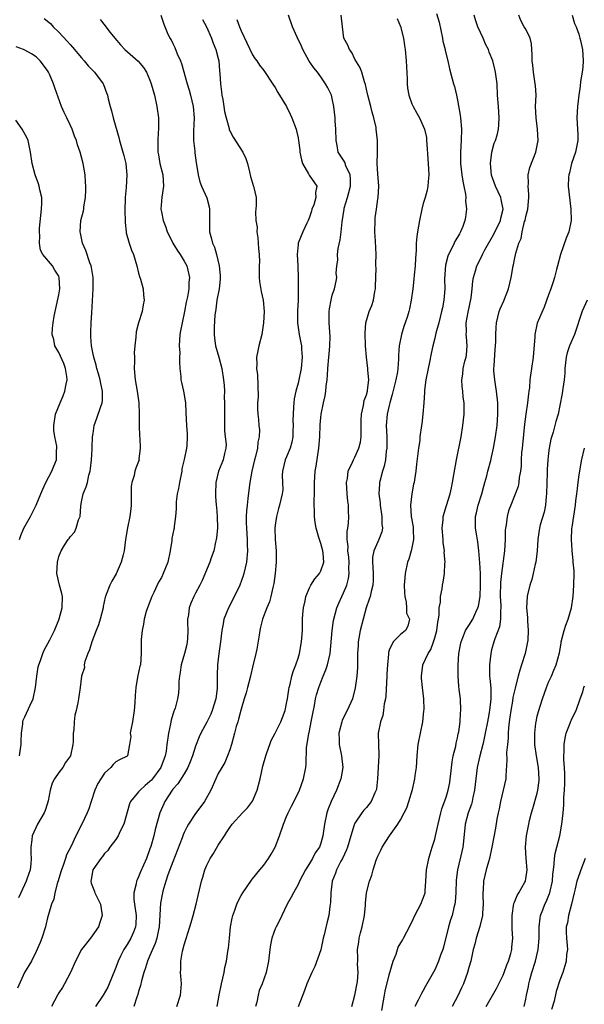
# Model space of a CAD drawing. Units: inches. Extents: x 2562000 to 2565000, y 1533000 to 1536000.
# Drawn here: x 2562780 to 2562879, y 1535111 to 1535284 of the extents above; entities that cross this region are included whole.
import ezdxf

# ---------------------------------------------------------------- set-up
doc = ezdxf.new("R2010")
doc.units = ezdxf.units.IN
doc.header["$MEASUREMENT"] = 0
doc.layers.add('LD25621533_2ft', color=72, linetype='Continuous')

msp = doc.modelspace()

# ---------------------------------------------------------------- linework, layer by layer
at = {"layer": 'LD25621533_2ft'}
for points, elevation in [([(2562853.34, 1535285.34), (2562853.78, 1535283.78), (2562854.34, 1535281), (2562854.44, 1535280.44), (2562854.81, 1535279), (2562854.83, 1535278.83), (2562855.3, 1535277), (2562855.61, 1535275.61), (2562856.32, 1535273), (2562856.48, 1535272.48), (2562856.82, 1535271), (2562857, 1535270.11), (2562857.45, 1535267.45), (2562857.51, 1535267), (2562857.68, 1535265), (2562857.62, 1535263), (2562857.5, 1535261), (2562857.52, 1535259.52), (2562857.51, 1535259), (2562857.74, 1535257), (2562857.91, 1535255.91), (2562858.11, 1535255), (2562858.39, 1535253.61), (2562858.45, 1535253), (2562858.43, 1535252.43), (2562858.58, 1535251), (2562858.42, 1535249.58), (2562858.3, 1535249), (2562857.91, 1535247.91), (2562857.55, 1535247), (2562857.33, 1535246.67), (2562857, 1535246.04), (2562856.6, 1535245.4), (2562856.43, 1535245), (2562855.91, 1535243.91), (2562855.4, 1535243), (2562855.28, 1535242.72), (2562854.87, 1535241.13), (2562854.72, 1535238.72), (2562854.76, 1535237), (2562854.62, 1535235), (2562854.34, 1535233.66), (2562854.22, 1535233), (2562853.71, 1535231), (2562853.21, 1535229.21), (2562853, 1535228.31), (2562852.66, 1535227), (2562852.37, 1535225.63), (2562852.1, 1535224.1), (2562851.83, 1535223), (2562851.42, 1535221), (2562851.19, 1535219.19), (2562851.18, 1535219), (2562851.2, 1535218.8), (2562851.07, 1535217), (2562850.91, 1535215), (2562850.72, 1535213.28), (2562850.66, 1535213), (2562850.41, 1535211), (2562850.36, 1535210.36), (2562850.14, 1535209), (2562850.06, 1535208.06), (2562849.79, 1535206.21), (2562849.68, 1535205), (2562849.45, 1535203.45), (2562849.37, 1535203), (2562849.29, 1535202.71), (2562848.99, 1535201.01), (2562848.76, 1535199), (2562848.89, 1535197), (2562849.21, 1535195.21), (2562849.24, 1535194.76), (2562849.29, 1535193), (2562849, 1535191.5), (2562848.88, 1535191), (2562848.44, 1535189.56), (2562848.21, 1535189), (2562847.79, 1535187), (2562847.73, 1535186.27), (2562847.66, 1535185), (2562847.67, 1535183.67), (2562847.73, 1535183), (2562847.99, 1535182.01), (2562848.05, 1535181), (2562848.06, 1535180.06), (2562848.55, 1535179), (2562848.26, 1535177.75), (2562847.86, 1535177), (2562847, 1535176.3), (2562845.7, 1535175), (2562845, 1535173.55), (2562844.87, 1535173.13), (2562844.87, 1535172.87), (2562844.68, 1535171), (2562844.59, 1535169.41), (2562844.6, 1535169), (2562844.43, 1535165.57), (2562844.35, 1535165), (2562844.15, 1535164.15), (2562844.02, 1535163), (2562843.88, 1535162.12), (2562843.48, 1535161), (2562843.07, 1535159), (2562843.1, 1535157), (2562843.19, 1535155.19), (2562843.19, 1535155), (2562842.97, 1535151), (2562842.79, 1535149.21), (2562842.74, 1535149), (2562842.51, 1535148.51), (2562841.84, 1535147), (2562841, 1535145.97), (2562840.54, 1535145.46), (2562840.21, 1535145), (2562839, 1535143.2), (2562838.91, 1535143), (2562838.88, 1535142.88), (2562838.28, 1535141), (2562838, 1535140), (2562837.69, 1535139), (2562837.51, 1535138.49), (2562836.79, 1535137), (2562836.51, 1535136.51), (2562835.73, 1535135), (2562835.58, 1535134.42), (2562834.99, 1535133), (2562834.75, 1535131), (2562834.71, 1535129.29), (2562834.58, 1535128.58), (2562834.39, 1535127), (2562834.1, 1535125.9), (2562833.61, 1535123.61), (2562833.44, 1535123), (2562833, 1535120.97), (2562831.95, 1535118.05), (2562831.4, 1535117), (2562830.53, 1535115), (2562830.15, 1535113.85), (2562829, 1535110.98)], 8002), ([(2562794.26, 1535284.26), (2562795.15, 1535283.15), (2562795.25, 1535283), (2562796.03, 1535281.97), (2562796.8, 1535281), (2562797.82, 1535279.82), (2562798.59, 1535279), (2562800.94, 1535276.94), (2562801.84, 1535275.84), (2562802.41, 1535275), (2562803, 1535273.62), (2562803.21, 1535273), (2562803.77, 1535271), (2562804.23, 1535269), (2562804.47, 1535267), (2562804.47, 1535265), (2562804.45, 1535264.45), (2562804.36, 1535263), (2562804.35, 1535261.65), (2562804.39, 1535261), (2562804.5, 1535260.5), (2562804.75, 1535259), (2562805.26, 1535257), (2562805.38, 1535255), (2562805.09, 1535253.09), (2562804.92, 1535251), (2562805, 1535250.49), (2562805.29, 1535249), (2562805.79, 1535247.79), (2562806, 1535247), (2562806.35, 1535246.35), (2562806.99, 1535245), (2562807.76, 1535243.76), (2562808.3, 1535243), (2562809, 1535241.84), (2562809.48, 1535241), (2562809.96, 1535239), (2562809.84, 1535238.16), (2562809.8, 1535237), (2562809.58, 1535235.58), (2562809.36, 1535234.64), (2562809.07, 1535233), (2562808.63, 1535231), (2562808.38, 1535229.62), (2562808.25, 1535229), (2562808.14, 1535227), (2562808.22, 1535225.78), (2562808.21, 1535225), (2562808.16, 1535224.16), (2562808.26, 1535223), (2562808.42, 1535221.58), (2562808.43, 1535221), (2562808.55, 1535220.55), (2562808.89, 1535219), (2562809.22, 1535217), (2562809.3, 1535215.3), (2562809.43, 1535213), (2562809.54, 1535211.54), (2562809.54, 1535211), (2562809.46, 1535209.46), (2562809.39, 1535209), (2562809.01, 1535207.01), (2562808.62, 1535205.38), (2562808.59, 1535205), (2562808.18, 1535203), (2562808.03, 1535201.97), (2562807.79, 1535201), (2562807.59, 1535199.59), (2562807.57, 1535199), (2562807.61, 1535198.39), (2562807.5, 1535197), (2562807.26, 1535195.26), (2562807.24, 1535195), (2562807.19, 1535194.81), (2562806.86, 1535193.14), (2562806.83, 1535192.83), (2562806.56, 1535191), (2562806.13, 1535189), (2562805.34, 1535187), (2562805, 1535186.31), (2562804.52, 1535185.48), (2562803.69, 1535183.69), (2562803.35, 1535183), (2562802.55, 1535181), (2562802.35, 1535180.35), (2562801.98, 1535179), (2562801.86, 1535178.14), (2562801.61, 1535177), (2562801.45, 1535175.45), (2562801.43, 1535175), (2562801.46, 1535174.54), (2562801.46, 1535173), (2562801.32, 1535171), (2562801.24, 1535170.76), (2562800.86, 1535169.14), (2562800.83, 1535168.83), (2562800.49, 1535167), (2562800.4, 1535165.6), (2562800.33, 1535164.33), (2562800.23, 1535163), (2562799.91, 1535161), (2562799.61, 1535159.61), (2562799.54, 1535159), (2562799.61, 1535158.39), (2562799.4, 1535157), (2562799.04, 1535155), (2562799, 1535154.97), (2562797.67, 1535154.33), (2562797, 1535153.98), (2562796.52, 1535153.48), (2562796.11, 1535153), (2562795, 1535152), (2562794.37, 1535151), (2562793.86, 1535150.14), (2562793.33, 1535149), (2562792.65, 1535147), (2562792.28, 1535145.72), (2562791.99, 1535145), (2562791.05, 1535143), (2562789.97, 1535141), (2562789.14, 1535139.14), (2562788.34, 1535137.66), (2562788.17, 1535137), (2562787.75, 1535135.75), (2562787.44, 1535135), (2562787.36, 1535134.64), (2562786.9, 1535133.1), (2562786.78, 1535132.78), (2562786.31, 1535131), (2562786.13, 1535129.87), (2562785.72, 1535129), (2562785.15, 1535127.15), (2562785.13, 1535127), (2562785, 1535126.58), (2562784.71, 1535125.29), (2562784.63, 1535125), (2562783.99, 1535123), (2562783.73, 1535122.27), (2562783, 1535120.65), (2562782.17, 1535119), (2562780.98, 1535117), (2562779.75, 1535114.25)], 8016), ([(2562784.42, 1535284.42), (2562785.54, 1535283.54), (2562786.01, 1535283), (2562787, 1535282.07), (2562788.47, 1535280.47), (2562789, 1535279.87), (2562789.42, 1535279.42), (2562791, 1535277.51), (2562791.47, 1535277), (2562792.15, 1535276.15), (2562793, 1535275.23), (2562793.24, 1535275), (2562794.75, 1535273), (2562794.83, 1535272.83), (2562795.39, 1535271.39), (2562795.51, 1535271), (2562795.64, 1535270.36), (2562795.98, 1535269), (2562796.23, 1535268.23), (2562796.53, 1535267), (2562797.55, 1535263.55), (2562797.67, 1535263), (2562798.23, 1535261), (2562798.38, 1535260.38), (2562798.75, 1535259), (2562798.95, 1535257), (2562798.8, 1535254.8), (2562798.65, 1535253), (2562798.66, 1535252.66), (2562798.61, 1535251), (2562798.62, 1535248.62), (2562798.8, 1535247), (2562798.82, 1535246.82), (2562799.34, 1535245), (2562799.76, 1535243.76), (2562800.09, 1535243), (2562800.67, 1535241), (2562801, 1535239.72), (2562801.16, 1535239.16), (2562801.32, 1535238.68), (2562801.78, 1535237), (2562801.86, 1535235.86), (2562802, 1535235), (2562801.82, 1535234.18), (2562801.62, 1535233), (2562801, 1535231.01), (2562800.58, 1535229.42), (2562800.52, 1535228.52), (2562800.34, 1535227), (2562800.25, 1535225.75), (2562800.26, 1535225), (2562800.28, 1535224.28), (2562800.24, 1535223), (2562800.34, 1535221.66), (2562800.42, 1535221), (2562800.76, 1535219), (2562801.03, 1535217), (2562801.11, 1535215), (2562801.11, 1535213), (2562801.15, 1535211.15), (2562801.2, 1535210.8), (2562801.26, 1535209), (2562801.07, 1535207.07), (2562801.08, 1535207), (2562800.51, 1535205.49), (2562800.36, 1535205), (2562800.21, 1535204.21), (2562799.81, 1535203), (2562799.69, 1535202.31), (2562799.71, 1535199.71), (2562799.69, 1535199), (2562799.64, 1535198.36), (2562799.47, 1535197), (2562799.04, 1535195.04), (2562798.71, 1535193), (2562798.46, 1535191), (2562798.29, 1535190.29), (2562797.93, 1535189), (2562797.06, 1535186.94), (2562796.31, 1535185.69), (2562795.94, 1535185), (2562795.31, 1535183.31), (2562795.17, 1535183), (2562795.12, 1535182.88), (2562794.77, 1535181.23), (2562794.76, 1535181), (2562794.26, 1535179), (2562793.96, 1535178.04), (2562793.52, 1535177), (2562792.76, 1535175), (2562792.4, 1535173.6), (2562792.09, 1535173), (2562791.58, 1535171.58), (2562791.47, 1535171), (2562791.48, 1535170.52), (2562790.98, 1535168.98), (2562790.73, 1535167), (2562790.43, 1535165), (2562790.3, 1535164.3), (2562790.03, 1535163), (2562789.83, 1535162.17), (2562789.67, 1535161), (2562789.6, 1535159.6), (2562789.51, 1535159), (2562789.49, 1535157.49), (2562789.43, 1535157), (2562789.02, 1535155), (2562788.18, 1535153.82), (2562787.72, 1535153), (2562787, 1535152.09), (2562786.24, 1535151), (2562785.8, 1535150.2), (2562785.49, 1535149), (2562785.14, 1535147.14), (2562785, 1535146.7), (2562784.57, 1535145.43), (2562784.39, 1535145), (2562783.25, 1535143), (2562782.29, 1535141), (2562782.25, 1535140.25), (2562782.06, 1535139), (2562782.09, 1535137.91), (2562782.15, 1535137), (2562782.08, 1535136.08), (2562781.95, 1535135), (2562781.39, 1535133.39), (2562781.24, 1535133), (2562780.31, 1535131), (2562779.92, 1535130.08)], 8018), ([(2562804.92, 1535285), (2562805.44, 1535283.44), (2562806.04, 1535281.96), (2562806.47, 1535281), (2562806.71, 1535280.71), (2562807, 1535280.08), (2562807.36, 1535279.36), (2562807.79, 1535278.21), (2562808.36, 1535277), (2562808.54, 1535276.54), (2562809.52, 1535273), (2562809.87, 1535271.87), (2562810.12, 1535271), (2562810.58, 1535269), (2562810.73, 1535267), (2562810.65, 1535264.65), (2562810.66, 1535263), (2562810.86, 1535261.14), (2562810.88, 1535260.88), (2562811.12, 1535259.12), (2562811.19, 1535258.81), (2562811.44, 1535257), (2562811.77, 1535255.77), (2562812.06, 1535255), (2562812.99, 1535252.99), (2562813.38, 1535251.38), (2562813.43, 1535251), (2562813.43, 1535247.43), (2562813.46, 1535247), (2562813.78, 1535245.78), (2562813.97, 1535245), (2562814.33, 1535244.33), (2562814.68, 1535243), (2562815.17, 1535241), (2562815.34, 1535239.34), (2562815.32, 1535238.68), (2562815.13, 1535237), (2562814.76, 1535235), (2562814.59, 1535233.41), (2562814.5, 1535233), (2562814.41, 1535232.41), (2562814.28, 1535230.28), (2562814.28, 1535229), (2562814.34, 1535228.34), (2562814.52, 1535227), (2562815.09, 1535225), (2562815.61, 1535223), (2562815.93, 1535221), (2562816.05, 1535220.05), (2562816.06, 1535219), (2562816, 1535218), (2562816.08, 1535217), (2562816.1, 1535216.1), (2562816.06, 1535215), (2562816.09, 1535213.91), (2562816.07, 1535212.07), (2562816.22, 1535211), (2562816.36, 1535209.64), (2562816.32, 1535209), (2562816.07, 1535208.07), (2562815.84, 1535207), (2562815.59, 1535206.41), (2562815.03, 1535205), (2562814.54, 1535203), (2562814.48, 1535201), (2562814.53, 1535200.53), (2562814.62, 1535199), (2562814.67, 1535198.67), (2562814.78, 1535197), (2562814.83, 1535195), (2562814.7, 1535193.3), (2562814.65, 1535193), (2562814.52, 1535192.52), (2562814.23, 1535191), (2562813.75, 1535189.75), (2562813.5, 1535189), (2562812.18, 1535185.82), (2562811.78, 1535185), (2562811, 1535183.6), (2562810.7, 1535183), (2562810.17, 1535181.83), (2562809.86, 1535181), (2562809.74, 1535179.74), (2562809.6, 1535179), (2562809.58, 1535178.42), (2562809.65, 1535177), (2562809.58, 1535175.58), (2562809.54, 1535175), (2562809.45, 1535174.55), (2562809.08, 1535173), (2562808.5, 1535171), (2562808.32, 1535169.68), (2562808.16, 1535169), (2562808.04, 1535168.04), (2562808.08, 1535167), (2562808.01, 1535165.99), (2562807.86, 1535165), (2562807.41, 1535163.41), (2562807.26, 1535163), (2562807.16, 1535162.84), (2562806.73, 1535161.27), (2562806.62, 1535160.62), (2562806.24, 1535159), (2562806.16, 1535158.16), (2562805.98, 1535157), (2562805.84, 1535155.84), (2562805.68, 1535155), (2562805.47, 1535154.53), (2562804.89, 1535153), (2562803.42, 1535151), (2562803.24, 1535150.76), (2562803, 1535150.51), (2562802.18, 1535149.82), (2562801.25, 1535149), (2562801, 1535148.69), (2562799.57, 1535147), (2562799.39, 1535146.61), (2562798.4, 1535143), (2562797.79, 1535141.79), (2562797.43, 1535141), (2562797, 1535140.36), (2562795.97, 1535139), (2562795.57, 1535138.43), (2562795, 1535137.86), (2562794.65, 1535137.35), (2562794.35, 1535137), (2562792.94, 1535135), (2562792.69, 1535133.31), (2562792.61, 1535133), (2562792.68, 1535132.68), (2562793, 1535131.78), (2562793.23, 1535131.23), (2562793.32, 1535131), (2562793.59, 1535130.41), (2562794.29, 1535129), (2562794.59, 1535127), (2562794.21, 1535125.79), (2562793.94, 1535125), (2562792.55, 1535123), (2562790.98, 1535121), (2562789.91, 1535119), (2562789.02, 1535117), (2562788.01, 1535115), (2562787.65, 1535114.35), (2562787, 1535113.44), (2562786.74, 1535113), (2562785.73, 1535111)], 8014), ([(2562812.24, 1535284.24), (2562812.9, 1535283), (2562813.81, 1535281), (2562814.11, 1535280.11), (2562814.59, 1535279), (2562815, 1535277.44), (2562815.1, 1535277), (2562815.23, 1535275.23), (2562815.29, 1535274.71), (2562815.37, 1535273), (2562815.54, 1535271.54), (2562815.62, 1535271), (2562815.78, 1535270.22), (2562815.99, 1535269), (2562816.11, 1535268.11), (2562816.38, 1535267), (2562816.88, 1535265.12), (2562816.92, 1535264.92), (2562817, 1535264.73), (2562817.61, 1535263.61), (2562819.32, 1535261), (2562819.85, 1535259.85), (2562820.12, 1535259), (2562820.5, 1535257.5), (2562820.68, 1535256.68), (2562821, 1535255.52), (2562821.12, 1535255.12), (2562821.17, 1535255), (2562821.62, 1535253), (2562821.67, 1535251.67), (2562821.61, 1535251), (2562821.51, 1535250.49), (2562821.6, 1535249), (2562821.82, 1535247.82), (2562821.79, 1535247), (2562821.96, 1535245.96), (2562822.08, 1535244.08), (2562822.19, 1535243), (2562822.21, 1535241.79), (2562822.19, 1535241), (2562822.19, 1535239), (2562822.26, 1535238.26), (2562822.52, 1535236.52), (2562822.87, 1535235), (2562823.03, 1535233), (2562822.92, 1535231), (2562822.62, 1535229), (2562822.12, 1535227), (2562821.91, 1535226.09), (2562821.72, 1535225), (2562821.78, 1535223.78), (2562821.73, 1535223), (2562821.88, 1535221.88), (2562821.94, 1535219.94), (2562821.97, 1535218.03), (2562821.89, 1535217), (2562821.86, 1535215.86), (2562821.91, 1535215), (2562822.03, 1535214.03), (2562822.13, 1535213), (2562822.24, 1535212.24), (2562822.19, 1535211), (2562821.91, 1535210.09), (2562821.87, 1535209), (2562821.54, 1535207.54), (2562821.38, 1535207), (2562820.89, 1535205), (2562820.52, 1535203), (2562820.33, 1535201.67), (2562820.19, 1535200.19), (2562820.04, 1535199), (2562819.96, 1535198.04), (2562819.9, 1535197), (2562819.9, 1535195.9), (2562819.92, 1535195), (2562820, 1535194), (2562820.05, 1535193), (2562820.07, 1535192.07), (2562820.13, 1535191), (2562819.96, 1535189), (2562819.5, 1535187), (2562819.38, 1535186.62), (2562818.76, 1535185), (2562817.56, 1535182.44), (2562816.8, 1535181), (2562815.99, 1535179), (2562815.84, 1535178.16), (2562815.6, 1535177), (2562815.37, 1535175), (2562815.1, 1535173), (2562814.86, 1535171), (2562814.8, 1535169.2), (2562814.82, 1535168.82), (2562814.82, 1535167), (2562814.81, 1535166.81), (2562814.57, 1535165), (2562813.94, 1535163), (2562813.68, 1535162.32), (2562813, 1535160.93), (2562811.95, 1535159), (2562811.66, 1535158.34), (2562811, 1535156.73), (2562810.47, 1535155), (2562810.06, 1535153.94), (2562809.66, 1535153), (2562809, 1535151.86), (2562807.9, 1535150.1), (2562807, 1535149.14), (2562806.89, 1535149), (2562805.6, 1535147), (2562805.41, 1535146.59), (2562804.75, 1535145), (2562803.93, 1535142.07), (2562803.66, 1535141), (2562803.13, 1535139.13), (2562803, 1535138.72), (2562802.36, 1535137), (2562801.35, 1535134.65), (2562801, 1535133.8), (2562800.72, 1535133.28), (2562800.62, 1535133), (2562800.57, 1535132.57), (2562800.16, 1535131), (2562800.17, 1535129.83), (2562800.28, 1535129), (2562800.59, 1535127), (2562800.53, 1535125.47), (2562800.48, 1535125), (2562800.08, 1535124.08), (2562799.64, 1535123), (2562799, 1535121.89), (2562798.63, 1535121.37), (2562798.42, 1535121), (2562797.84, 1535119.84), (2562797.4, 1535119), (2562797, 1535117.89), (2562796.74, 1535117.26), (2562795.86, 1535115), (2562795.58, 1535114.42), (2562794.78, 1535113), (2562793.44, 1535111)], 8012), ([(2562818.27, 1535284.27), (2562818.72, 1535283), (2562819, 1535282.28), (2562821, 1535278.08), (2562821.42, 1535277.42), (2562821.77, 1535277), (2562822.26, 1535276.26), (2562823, 1535275.34), (2562824.71, 1535272.71), (2562825, 1535272.3), (2562825.47, 1535271.47), (2562827, 1535268.98), (2562827.64, 1535267.64), (2562827.92, 1535267), (2562828.65, 1535265), (2562828.72, 1535264.72), (2562829, 1535263.47), (2562829.09, 1535263), (2562829.3, 1535261.3), (2562829.32, 1535261), (2562829.61, 1535259.61), (2562829.77, 1535259), (2562830.85, 1535257.15), (2562830.95, 1535256.95), (2562832.31, 1535255), (2562832.08, 1535253.92), (2562832.13, 1535253), (2562831.75, 1535251.75), (2562831.45, 1535251), (2562831.35, 1535250.65), (2562831, 1535249.56), (2562830.77, 1535249), (2562830.53, 1535248.53), (2562829.83, 1535247), (2562829.03, 1535245), (2562829, 1535244.76), (2562828.85, 1535243), (2562828.94, 1535241), (2562829, 1535239), (2562829.02, 1535237.02), (2562829.01, 1535235), (2562828.91, 1535233.09), (2562828.88, 1535231), (2562829.17, 1535229), (2562829.5, 1535227.5), (2562829.58, 1535227), (2562829.6, 1535226.4), (2562829.73, 1535225), (2562829.55, 1535223), (2562829.14, 1535221), (2562829, 1535220.43), (2562828.61, 1535219), (2562828.33, 1535217.67), (2562828.25, 1535217), (2562828.23, 1535216.23), (2562828.12, 1535215), (2562828.11, 1535213.89), (2562828.12, 1535213), (2562828.07, 1535212.07), (2562828.06, 1535211), (2562827.93, 1535210.07), (2562827.61, 1535209), (2562827, 1535207.5), (2562826.76, 1535207), (2562826.25, 1535205), (2562826.22, 1535204.22), (2562826.28, 1535203), (2562826.3, 1535201.7), (2562826.22, 1535201), (2562825.74, 1535199), (2562825.55, 1535198.45), (2562825.19, 1535197), (2562825, 1535195.5), (2562824.95, 1535195), (2562825.01, 1535193), (2562825.18, 1535191), (2562825.16, 1535189), (2562824.96, 1535187), (2562824.75, 1535185.25), (2562824.55, 1535184.55), (2562824.23, 1535183), (2562823.97, 1535182.03), (2562823.53, 1535181), (2562822.77, 1535179), (2562822.4, 1535177.6), (2562822.29, 1535177), (2562822.2, 1535176.2), (2562821.76, 1535173.76), (2562821.59, 1535173), (2562821, 1535170.59), (2562820.71, 1535169.29), (2562820.66, 1535169), (2562820.15, 1535167), (2562819.9, 1535166.1), (2562819.54, 1535165), (2562819, 1535163.23), (2562818.55, 1535161.45), (2562818.4, 1535161), (2562818.15, 1535160.15), (2562817.83, 1535159), (2562817.31, 1535157), (2562817, 1535156.07), (2562816.61, 1535155), (2562816.13, 1535153.87), (2562815.59, 1535153), (2562815, 1535151.9), (2562814.54, 1535151), (2562813.66, 1535149), (2562812.55, 1535147), (2562811.9, 1535146.1), (2562811, 1535144.88), (2562809.76, 1535143), (2562809.48, 1535142.52), (2562809, 1535141.54), (2562808.84, 1535141.16), (2562808.66, 1535140.65), (2562807, 1535136.43), (2562806.16, 1535134.16), (2562805.76, 1535133), (2562805.27, 1535131.27), (2562805.2, 1535131), (2562804.87, 1535129.14), (2562804.62, 1535125), (2562804.49, 1535124.49), (2562804.21, 1535123), (2562803.92, 1535122.08), (2562803.43, 1535121), (2562803, 1535119.97), (2562802.57, 1535119), (2562802.21, 1535117.79), (2562801.91, 1535117), (2562801.5, 1535115.5), (2562801.32, 1535114.68), (2562801, 1535113.64), (2562800.87, 1535113.13), (2562800.68, 1535112.68), (2562800.15, 1535111)], 8010), ([(2562807.73, 1535111), (2562808.35, 1535113), (2562808.42, 1535113.58), (2562808.52, 1535115), (2562808.4, 1535116.4), (2562808.38, 1535117), (2562808.42, 1535117.58), (2562808.41, 1535119), (2562808.71, 1535120.71), (2562809, 1535121.85), (2562810.01, 1535125), (2562810.21, 1535125.79), (2562810.58, 1535127), (2562811.1, 1535129), (2562812.07, 1535133), (2562812.29, 1535133.71), (2562812.65, 1535135), (2562813, 1535135.8), (2562813.57, 1535137), (2562814.13, 1535137.87), (2562815, 1535139.34), (2562816.08, 1535141), (2562816.46, 1535141.54), (2562817, 1535142.42), (2562817.44, 1535143), (2562819.25, 1535145), (2562820.12, 1535145.88), (2562821, 1535147.06), (2562821.85, 1535149), (2562822.34, 1535151), (2562822.82, 1535153.18), (2562823.33, 1535155), (2562823.53, 1535155.53), (2562824.03, 1535157), (2562824.3, 1535157.7), (2562825, 1535159), (2562825.98, 1535161), (2562826.27, 1535161.73), (2562826.72, 1535163), (2562827, 1535164.21), (2562827.13, 1535165), (2562827.36, 1535166.64), (2562827.43, 1535167), (2562827.61, 1535167.61), (2562827.91, 1535169), (2562828.16, 1535169.84), (2562828.6, 1535171), (2562829, 1535172.16), (2562829.23, 1535173), (2562829.61, 1535175), (2562829.65, 1535175.65), (2562829.76, 1535177), (2562829.8, 1535179), (2562829.87, 1535179.87), (2562829.93, 1535181), (2562830.23, 1535182.23), (2562830.36, 1535183), (2562831, 1535184.53), (2562831.25, 1535185), (2562831.93, 1535186.07), (2562832.75, 1535187), (2562833, 1535187.51), (2562833.53, 1535189), (2562833.41, 1535190.59), (2562833.34, 1535191), (2562833, 1535192.26), (2562832.8, 1535192.8), (2562832.66, 1535193.34), (2562832.17, 1535195), (2562831.98, 1535195.98), (2562831.88, 1535197), (2562831.91, 1535198.09), (2562831.85, 1535199), (2562831.84, 1535199.84), (2562831.9, 1535201), (2562831.89, 1535202.11), (2562831.91, 1535203), (2562831.97, 1535203.97), (2562832.01, 1535205), (2562832.16, 1535205.84), (2562832.67, 1535209), (2562832.84, 1535211), (2562832.91, 1535213.09), (2562833, 1535214.4), (2562833.06, 1535215), (2562833.47, 1535217), (2562833.79, 1535218.21), (2562833.89, 1535219), (2562833.92, 1535219.92), (2562834.09, 1535221), (2562834.19, 1535221.81), (2562834.21, 1535223), (2562834.41, 1535225), (2562834.45, 1535225.55), (2562834.61, 1535227), (2562834.64, 1535228.64), (2562834.47, 1535231), (2562834.49, 1535233), (2562834.53, 1535233.47), (2562834.8, 1535235), (2562835, 1535235.89), (2562835.39, 1535237), (2562835.68, 1535238.32), (2562835.79, 1535239), (2562835.72, 1535239.72), (2562835.83, 1535241), (2562835.98, 1535242.02), (2562835.95, 1535243), (2562836.07, 1535244.07), (2562836.39, 1535245.61), (2562836.57, 1535247), (2562836.74, 1535248.74), (2562837.09, 1535251), (2562837.12, 1535251.12), (2562837.71, 1535253), (2562837.92, 1535253.92), (2562838.24, 1535255), (2562838.22, 1535256.22), (2562838.15, 1535257), (2562837.4, 1535258.6), (2562837.21, 1535259.21), (2562836.04, 1535261), (2562835.85, 1535262.15), (2562835.68, 1535263), (2562835.61, 1535265), (2562835.51, 1535266.49), (2562835.5, 1535267), (2562835.3, 1535269), (2562835, 1535270.39), (2562834.85, 1535271), (2562834.26, 1535272.26), (2562833.85, 1535273), (2562833, 1535274.21), (2562832.41, 1535275), (2562831.78, 1535275.78), (2562830.98, 1535276.98), (2562830.26, 1535278.26), (2562829.86, 1535279), (2562829.6, 1535279.6), (2562828.84, 1535281.16), (2562828.03, 1535283), (2562827.3, 1535285)], 8008), ([(2562814.8, 1535111), (2562815.15, 1535113), (2562815.55, 1535115), (2562816, 1535117), (2562816.16, 1535117.84), (2562816.42, 1535119), (2562816.69, 1535120.69), (2562816.76, 1535121.24), (2562816.94, 1535123), (2562817.16, 1535125), (2562817.45, 1535126.55), (2562817.57, 1535127), (2562817.92, 1535127.92), (2562818.28, 1535129), (2562818.5, 1535129.5), (2562819, 1535130.51), (2562819.3, 1535131), (2562820.8, 1535133.2), (2562821, 1535133.42), (2562822.28, 1535135), (2562823, 1535135.84), (2562823.82, 1535137), (2562824.27, 1535137.73), (2562824.96, 1535139), (2562825.75, 1535141), (2562826.47, 1535143), (2562827, 1535144.38), (2562827.26, 1535145), (2562827.83, 1535146.17), (2562829, 1535148.44), (2562829.26, 1535149), (2562829.97, 1535151), (2562830.36, 1535153), (2562830.43, 1535153.57), (2562830.46, 1535156.46), (2562830.89, 1535158.89), (2562831, 1535159.38), (2562831.33, 1535161), (2562831.57, 1535162.43), (2562831.87, 1535163.87), (2562832.06, 1535165), (2562832.25, 1535165.75), (2562832.65, 1535167), (2562833, 1535167.93), (2562833.44, 1535169), (2562833.87, 1535170.13), (2562834.17, 1535171), (2562834.63, 1535173), (2562835, 1535177), (2562835.24, 1535178.76), (2562835.82, 1535181), (2562836.19, 1535181.81), (2562836.67, 1535183), (2562837, 1535183.63), (2562837.54, 1535185), (2562837.88, 1535186.12), (2562837.99, 1535187), (2562837.94, 1535187.94), (2562837.96, 1535189), (2562837.9, 1535189.9), (2562837.74, 1535191), (2562837.79, 1535191.79), (2562837.63, 1535193), (2562837.62, 1535194.38), (2562837.76, 1535195), (2562837.88, 1535195.88), (2562837.92, 1535197), (2562837.87, 1535197.87), (2562837.84, 1535199), (2562837.72, 1535199.72), (2562837.63, 1535201), (2562837.53, 1535203), (2562837.67, 1535203.67), (2562837.83, 1535205), (2562838.59, 1535206.59), (2562838.76, 1535207), (2562839, 1535207.42), (2562839.68, 1535209), (2562839.94, 1535210.06), (2562840.07, 1535211), (2562840.06, 1535212.06), (2562840.08, 1535213.92), (2562840.13, 1535215), (2562840.49, 1535216.49), (2562840.64, 1535217.36), (2562841, 1535218.36), (2562841.17, 1535219), (2562841.21, 1535219.21), (2562841.41, 1535221), (2562841.28, 1535222.72), (2562841.28, 1535223), (2562841.01, 1535225), (2562840.82, 1535227), (2562840.78, 1535229.22), (2562840.93, 1535231), (2562841.51, 1535233), (2562841.96, 1535234.04), (2562842.24, 1535235), (2562842.5, 1535236.5), (2562842.62, 1535237), (2562842.61, 1535237.39), (2562842.67, 1535239), (2562842.7, 1535240.7), (2562842.67, 1535241), (2562842.66, 1535241.34), (2562842.72, 1535243), (2562842.62, 1535245.38), (2562842.49, 1535247), (2562842.52, 1535249), (2562842.56, 1535249.44), (2562842.78, 1535251), (2562843, 1535252.73), (2562843.05, 1535253), (2562843.17, 1535255), (2562843, 1535257.17), (2562842.92, 1535259), (2562842.94, 1535260.94), (2562842.95, 1535263), (2562842.74, 1535265), (2562842.69, 1535265.31), (2562842.31, 1535267), (2562842, 1535268), (2562841.76, 1535269), (2562841.24, 1535271), (2562841.21, 1535271.21), (2562841, 1535272.05), (2562840.83, 1535272.83), (2562840.65, 1535273.35), (2562840.18, 1535275), (2562839.87, 1535275.87), (2562839, 1535277.33), (2562838.45, 1535278.45), (2562838.01, 1535279), (2562837.74, 1535279.74), (2562837.06, 1535281), (2562836.78, 1535283), (2562836.58, 1535285)], 8006), ([(2562846.42, 1535284.42), (2562847, 1535283.01), (2562847.5, 1535281), (2562847.72, 1535279.72), (2562847.83, 1535279), (2562848.01, 1535277), (2562848.14, 1535273.86), (2562848.15, 1535273), (2562848.22, 1535272.22), (2562848.44, 1535271), (2562849, 1535269.49), (2562849.2, 1535269), (2562849.85, 1535267.85), (2562850.3, 1535267), (2562851, 1535265.53), (2562851.2, 1535265), (2562851.53, 1535263.53), (2562851.58, 1535263), (2562851.59, 1535262.41), (2562851.81, 1535259.81), (2562851.92, 1535258.08), (2562851.96, 1535257), (2562851.84, 1535255.84), (2562851.82, 1535255), (2562851.69, 1535254.31), (2562851.32, 1535253), (2562851, 1535251.94), (2562850.75, 1535251), (2562850.31, 1535249), (2562849.97, 1535247), (2562849.85, 1535246.15), (2562849.76, 1535245), (2562849.73, 1535243.74), (2562849.63, 1535242.37), (2562849.56, 1535241), (2562849.39, 1535239.39), (2562849.34, 1535238.66), (2562849.15, 1535237), (2562848.89, 1535235), (2562848.55, 1535233.45), (2562848.46, 1535233), (2562848.22, 1535232.22), (2562847.82, 1535231), (2562847.6, 1535230.4), (2562847.16, 1535229), (2562846.75, 1535227), (2562846.63, 1535225.37), (2562846.64, 1535224.64), (2562846.52, 1535223), (2562846.44, 1535222.44), (2562846.17, 1535221), (2562845.55, 1535218.45), (2562845.11, 1535217), (2562845, 1535216.54), (2562844.67, 1535215), (2562844.5, 1535213), (2562844.57, 1535211), (2562844.59, 1535209.41), (2562844.58, 1535209), (2562844.48, 1535208.48), (2562844.33, 1535207), (2562844.13, 1535205.87), (2562843.82, 1535205), (2562843.41, 1535203.41), (2562843.32, 1535203), (2562843.28, 1535202.72), (2562843.21, 1535201), (2562843.43, 1535199.43), (2562843.43, 1535199), (2562843.74, 1535197), (2562843.72, 1535195.72), (2562843.81, 1535195), (2562843.69, 1535194.31), (2562843.21, 1535193), (2562843, 1535192.58), (2562842.33, 1535191), (2562842.1, 1535189.9), (2562842.06, 1535189), (2562842.15, 1535188.15), (2562842.19, 1535187), (2562842.18, 1535185.82), (2562842.15, 1535185), (2562841.84, 1535183.84), (2562841.66, 1535183), (2562841.5, 1535182.5), (2562840.98, 1535181.02), (2562840.41, 1535179), (2562839.92, 1535177), (2562839.69, 1535175.69), (2562839.58, 1535175), (2562839.57, 1535174.43), (2562839.47, 1535173), (2562839.42, 1535171.42), (2562839.46, 1535170.54), (2562839.32, 1535169), (2562839.05, 1535166.95), (2562838.55, 1535165), (2562837.65, 1535163), (2562837.42, 1535162.58), (2562836.76, 1535161.23), (2562836.68, 1535161), (2562836.16, 1535159), (2562836.2, 1535157.8), (2562836.2, 1535157), (2562836.62, 1535155), (2562836.85, 1535153), (2562836.54, 1535151), (2562835.75, 1535149), (2562834.82, 1535147), (2562834.31, 1535145.69), (2562834.07, 1535145), (2562833.62, 1535143), (2562833.35, 1535141), (2562833, 1535139.71), (2562832.76, 1535139), (2562832.02, 1535137.98), (2562831.56, 1535137), (2562831, 1535136.1), (2562830.3, 1535135), (2562829.24, 1535133), (2562829, 1535132.44), (2562828.2, 1535131), (2562827.79, 1535130.21), (2562827.1, 1535129), (2562826.13, 1535127), (2562825.79, 1535126.21), (2562825.15, 1535125), (2562825, 1535124.64), (2562824.38, 1535123), (2562824.16, 1535121.84), (2562824.03, 1535121), (2562823.82, 1535119), (2562823.41, 1535117), (2562823, 1535115.81), (2562822.71, 1535115), (2562822.2, 1535113.8), (2562821.99, 1535113), (2562821.76, 1535111.76), (2562821.53, 1535111)], 8004), ([(2562838.42, 1535111), (2562839, 1535113.03), (2562839.42, 1535115.42), (2562839.55, 1535117), (2562839.47, 1535118.53), (2562839.5, 1535119), (2562839.49, 1535119.49), (2562839.43, 1535121), (2562839.67, 1535122.33), (2562839.74, 1535123), (2562839.96, 1535123.96), (2562840.27, 1535125), (2562840.65, 1535127), (2562840.83, 1535128.83), (2562840.84, 1535129.16), (2562841.03, 1535130.97), (2562841.55, 1535133), (2562841.93, 1535134.07), (2562842.19, 1535135), (2562842.71, 1535136.71), (2562843, 1535137.41), (2562843.56, 1535138.44), (2562843.77, 1535139), (2562845.05, 1535141), (2562846.5, 1535143), (2562847, 1535143.78), (2562847.65, 1535145), (2562848.1, 1535145.9), (2562848.47, 1535147), (2562849.08, 1535149.08), (2562849.5, 1535151), (2562849.58, 1535151.58), (2562849.78, 1535153), (2562849.92, 1535155), (2562850.12, 1535157), (2562850.51, 1535159), (2562850.92, 1535161), (2562851.11, 1535162.89), (2562851.13, 1535163.13), (2562851.07, 1535165), (2562850.83, 1535167), (2562850.67, 1535168.67), (2562850.66, 1535169), (2562850.93, 1535170.93), (2562850.94, 1535171), (2562851.83, 1535173), (2562852.3, 1535173.7), (2562852.77, 1535175), (2562853, 1535175.74), (2562853.36, 1535177), (2562853.54, 1535178.46), (2562853.65, 1535179), (2562853.79, 1535179.79), (2562853.79, 1535181), (2562853.99, 1535181.99), (2562853.99, 1535183), (2562854.32, 1535184.32), (2562854.39, 1535185), (2562854.47, 1535185.53), (2562854.73, 1535187), (2562854.78, 1535188.78), (2562854.81, 1535189), (2562854.68, 1535190.68), (2562854.69, 1535191), (2562854.49, 1535192.49), (2562854.46, 1535193), (2562854.3, 1535195), (2562854.46, 1535196.46), (2562854.48, 1535197), (2562855.06, 1535198.94), (2562855.7, 1535201), (2562855.96, 1535202.04), (2562856.14, 1535203), (2562856.33, 1535204.33), (2562856.8, 1535207), (2562857.63, 1535211), (2562857.96, 1535213), (2562858.03, 1535213.97), (2562858.15, 1535215), (2562858.2, 1535216.2), (2562858.17, 1535217), (2562858.01, 1535217.99), (2562857.94, 1535219), (2562857.84, 1535219.84), (2562857.74, 1535221), (2562857.96, 1535222.04), (2562858.01, 1535223), (2562858.3, 1535224.3), (2562858.51, 1535225), (2562858.58, 1535225.42), (2562858.71, 1535227), (2562858.56, 1535228.56), (2562858.55, 1535229), (2562858.57, 1535229.43), (2562858.55, 1535231), (2562858.9, 1535232.9), (2562859.41, 1535235.41), (2562859.58, 1535237), (2562859.68, 1535238.32), (2562859.82, 1535239), (2562860.16, 1535240.16), (2562860.38, 1535241), (2562861.28, 1535242.72), (2562861.38, 1535243), (2562861.81, 1535243.81), (2562863.4, 1535246.6), (2562864.56, 1535249), (2562864.62, 1535249.38), (2562865.03, 1535251), (2562864.69, 1535252.69), (2562864.61, 1535253), (2562863.67, 1535255), (2562862.96, 1535256.96), (2562862.78, 1535259), (2562863.04, 1535261), (2562863.45, 1535262.55), (2562863.65, 1535263), (2562863.94, 1535263.94), (2562864.2, 1535265), (2562864.24, 1535265.76), (2562864.33, 1535267), (2562864.18, 1535269), (2562864.05, 1535271), (2562863.94, 1535273), (2562863.8, 1535274.2), (2562863.68, 1535275), (2562863.53, 1535275.53), (2562863.18, 1535277), (2562862.54, 1535278.54), (2562862.42, 1535279), (2562861.92, 1535279.92), (2562861.5, 1535281), (2562860.58, 1535283), (2562860.18, 1535284.18), (2562859.95, 1535285)], 8000), ([(2562843.71, 1535110.29), (2562844.02, 1535112.02), (2562844.16, 1535113), (2562844.3, 1535113.7), (2562845, 1535116.56), (2562845.71, 1535119), (2562846.21, 1535120.21), (2562846.59, 1535121.41), (2562847.32, 1535122.68), (2562847.53, 1535123), (2562848.13, 1535124.13), (2562848.58, 1535125), (2562848.71, 1535125.29), (2562849, 1535125.83), (2562849.5, 1535127), (2562850.09, 1535128.09), (2562850.56, 1535129), (2562851, 1535130.06), (2562851.3, 1535131), (2562851.32, 1535131.32), (2562851.46, 1535133), (2562851.56, 1535135), (2562851.95, 1535137), (2562852.18, 1535137.82), (2562852.58, 1535139), (2562853, 1535140.38), (2562853.16, 1535141), (2562853.58, 1535143), (2562854.06, 1535145), (2562854.27, 1535145.73), (2562855, 1535147.76), (2562855.37, 1535149), (2562855.64, 1535150.36), (2562855.73, 1535151), (2562855.83, 1535151.83), (2562856.04, 1535153.96), (2562856.26, 1535155), (2562856.7, 1535156.7), (2562856.78, 1535157.22), (2562857, 1535158.16), (2562857.13, 1535158.87), (2562857.21, 1535159.21), (2562857.45, 1535161), (2562857.52, 1535162.48), (2562857.6, 1535163), (2562857.5, 1535165), (2562857.31, 1535166.69), (2562857.22, 1535167.22), (2562857.1, 1535169), (2562857.09, 1535170.91), (2562857.25, 1535173), (2562857.52, 1535174.48), (2562857.62, 1535175), (2562858.08, 1535176.08), (2562858.43, 1535177), (2562858.62, 1535177.38), (2562859, 1535177.88), (2562859.68, 1535179), (2562860.22, 1535180.22), (2562860.6, 1535181), (2562860.7, 1535181.3), (2562860.96, 1535183), (2562861.05, 1535185), (2562861.04, 1535187.04), (2562860.92, 1535188.92), (2562860.74, 1535191), (2562860.57, 1535192.57), (2562860.38, 1535193.62), (2562860.16, 1535195), (2562860.14, 1535196.14), (2562860.16, 1535197), (2562860.34, 1535197.66), (2562860.64, 1535199), (2562861.28, 1535201), (2562861.62, 1535202.38), (2562861.82, 1535203), (2562862.17, 1535204.17), (2562862.35, 1535205), (2562862.86, 1535206.86), (2562863, 1535207.44), (2562863.34, 1535209), (2562863.7, 1535211), (2562863.94, 1535213), (2562864.07, 1535215), (2562864.07, 1535217), (2562863.86, 1535219), (2562863.75, 1535219.76), (2562863.55, 1535221), (2562863.41, 1535222.59), (2562863.4, 1535223), (2562863.45, 1535223.45), (2562863.63, 1535226.37), (2562863.7, 1535227), (2562863.73, 1535227.73), (2562863.73, 1535229), (2562863.82, 1535230.18), (2562863.85, 1535231), (2562864.33, 1535233), (2562864.51, 1535233.49), (2562865.12, 1535234.88), (2562865.97, 1535237), (2562866.44, 1535239), (2562866.76, 1535241), (2562866.81, 1535241.19), (2562867, 1535242.14), (2562867.26, 1535243.26), (2562867.8, 1535245), (2562868.16, 1535245.84), (2562868.37, 1535247), (2562868.78, 1535248.78), (2562868.86, 1535249), (2562869, 1535249.71), (2562869.33, 1535251), (2562869.5, 1535253), (2562869.52, 1535253.52), (2562869.41, 1535255), (2562869.48, 1535255.48), (2562869.44, 1535257), (2562869.69, 1535258.31), (2562870.74, 1535261), (2562871, 1535262.13), (2562871.16, 1535263), (2562871.07, 1535265), (2562870.79, 1535267), (2562870.72, 1535269), (2562870.79, 1535271), (2562870.69, 1535272.69), (2562870.67, 1535273), (2562870.32, 1535275), (2562870.22, 1535276.22), (2562870.09, 1535277), (2562870.13, 1535278.13), (2562870.08, 1535279), (2562869.99, 1535279.99), (2562869.78, 1535281), (2562869, 1535282.57), (2562868.73, 1535283), (2562868.11, 1535284.11), (2562867.77, 1535285)], 7998), ([(2562877.14, 1535285), (2562877.56, 1535283.56), (2562877.84, 1535283), (2562878.3, 1535281.7), (2562878.5, 1535281), (2562878.58, 1535280.58), (2562878.96, 1535279), (2562879.09, 1535277), (2562879, 1535275.88), (2562878.92, 1535275), (2562878.6, 1535273.4), (2562878.55, 1535272.55), (2562878.33, 1535271), (2562878.08, 1535269), (2562877.97, 1535267), (2562878.01, 1535265.99), (2562878.1, 1535265), (2562878.14, 1535264.14), (2562878.14, 1535263), (2562877.74, 1535261), (2562877.05, 1535259), (2562876.67, 1535257.33), (2562876.56, 1535257), (2562876.51, 1535256.51), (2562876.46, 1535255), (2562876.93, 1535251), (2562876.94, 1535249), (2562876.53, 1535247), (2562876.09, 1535245.91), (2562875.07, 1535243), (2562874.59, 1535241), (2562874.41, 1535240.41), (2562874.05, 1535239), (2562873.79, 1535238.21), (2562873.37, 1535237), (2562873, 1535235.91), (2562872.23, 1535233.77), (2562871.02, 1535230.98), (2562870.59, 1535229), (2562870.58, 1535228.58), (2562870.3, 1535225), (2562869.98, 1535223), (2562869.85, 1535221.85), (2562869.7, 1535221), (2562869.64, 1535219.64), (2562869.54, 1535219), (2562869.45, 1535218.55), (2562869.32, 1535217), (2562869.01, 1535215), (2562868.78, 1535213.22), (2562868.42, 1535209.58), (2562868.34, 1535209), (2562868.25, 1535208.25), (2562868.17, 1535207), (2562868.16, 1535205.84), (2562868.08, 1535205), (2562867.86, 1535203.86), (2562867.8, 1535203), (2562867.68, 1535202.32), (2562866.36, 1535199), (2562865.98, 1535198.02), (2562865.73, 1535197), (2562865.55, 1535195.55), (2562865.42, 1535195), (2562865.38, 1535194.62), (2562865.35, 1535193), (2562865.28, 1535191), (2562864.73, 1535187), (2562864.56, 1535185.44), (2562864.51, 1535183), (2562864.59, 1535181.41), (2562864.59, 1535181), (2562864.54, 1535180.54), (2562864.56, 1535179), (2562864.36, 1535177.64), (2562863.53, 1535175.53), (2562863.36, 1535175), (2562863, 1535173.6), (2562862.86, 1535173), (2562862.63, 1535171), (2562862.61, 1535169), (2562862.67, 1535168.67), (2562862.83, 1535166.83), (2562862.88, 1535165), (2562862.64, 1535163), (2562862.36, 1535161.64), (2562862.26, 1535161), (2562861.87, 1535159), (2562861.55, 1535157.55), (2562861.44, 1535157), (2562860.92, 1535155), (2562860.46, 1535153), (2562860.22, 1535151), (2562860.01, 1535149), (2562859.71, 1535147.71), (2562859.57, 1535147), (2562859.44, 1535146.56), (2562858.9, 1535145), (2562858.37, 1535143), (2562858.04, 1535140.04), (2562857.94, 1535139), (2562857.78, 1535138.22), (2562856.99, 1535135), (2562856.78, 1535133.22), (2562856.73, 1535131), (2562856.61, 1535129.39), (2562856.55, 1535129), (2562856.37, 1535128.37), (2562856.04, 1535127), (2562855.78, 1535126.22), (2562855.41, 1535125), (2562854.55, 1535121.45), (2562854.4, 1535121), (2562854.02, 1535120.02), (2562853.68, 1535119), (2562853, 1535117.46), (2562851.39, 1535114.61), (2562851, 1535113.83), (2562850.7, 1535113.3), (2562850.11, 1535112.11), (2562849.52, 1535111)], 7996), ([(2562780.11, 1535155), (2562780.27, 1535156.27), (2562780.39, 1535157), (2562780.39, 1535157.61), (2562780.43, 1535159), (2562780.65, 1535160.65), (2562780.67, 1535161), (2562780.74, 1535161.26), (2562781, 1535161.87), (2562781.93, 1535163.93), (2562782.46, 1535165), (2562782.92, 1535167), (2562783.12, 1535169), (2562783.38, 1535170.62), (2562783.47, 1535171), (2562783.77, 1535171.77), (2562784.18, 1535173), (2562784.42, 1535173.58), (2562785.4, 1535175.4), (2562786.22, 1535177), (2562787, 1535178.88), (2562787.07, 1535179.07), (2562787.6, 1535181), (2562787.64, 1535183), (2562787.52, 1535183.52), (2562787.11, 1535185), (2562786.67, 1535187), (2562786.74, 1535189), (2562787, 1535190.02), (2562787.38, 1535191), (2562787.97, 1535191.97), (2562788.63, 1535193), (2562788.81, 1535193.19), (2562789, 1535193.46), (2562789.76, 1535194.25), (2562790.06, 1535195), (2562790.46, 1535196.46), (2562790.71, 1535197), (2562790.87, 1535198.87), (2562791, 1535199.62), (2562791.28, 1535201), (2562791.77, 1535202.23), (2562792, 1535203), (2562792.27, 1535204.27), (2562792.5, 1535205), (2562792.57, 1535205.43), (2562792.73, 1535207), (2562792.85, 1535208.85), (2562792.84, 1535209.16), (2562792.93, 1535211), (2562793, 1535211.59), (2562793.2, 1535213), (2562793.69, 1535214.31), (2562794.34, 1535216.34), (2562794.6, 1535217), (2562794.64, 1535217.36), (2562794.67, 1535219), (2562794.36, 1535220.36), (2562794.25, 1535221), (2562793.93, 1535222.07), (2562793.69, 1535223), (2562793.57, 1535223.57), (2562793.11, 1535225), (2562793, 1535225.5), (2562792.72, 1535227), (2562792.61, 1535228.61), (2562792.61, 1535229), (2562792.64, 1535229.36), (2562792.68, 1535231), (2562792.77, 1535232.77), (2562793.04, 1535237), (2562793.01, 1535239), (2562792.73, 1535240.73), (2562792.66, 1535241), (2562792.43, 1535241.57), (2562791.73, 1535243.73), (2562791.16, 1535245), (2562790.78, 1535246.78), (2562790.71, 1535247), (2562790.88, 1535249), (2562791.32, 1535250.68), (2562791.38, 1535251), (2562791.41, 1535251.41), (2562791.66, 1535253), (2562791.71, 1535254.29), (2562791.72, 1535255), (2562791.7, 1535255.7), (2562791.61, 1535257), (2562791.28, 1535259), (2562791, 1535260.11), (2562790.73, 1535261), (2562790.28, 1535262.28), (2562790.07, 1535263), (2562789.76, 1535263.76), (2562789.33, 1535265), (2562789, 1535265.77), (2562788.42, 1535267), (2562787.95, 1535267.95), (2562787.47, 1535269), (2562786.27, 1535272.27), (2562786.05, 1535273), (2562785.36, 1535274.64), (2562785.19, 1535275), (2562785, 1535275.31), (2562783.74, 1535277), (2562783, 1535277.7), (2562782.21, 1535278.21), (2562781, 1535278.9), (2562780.78, 1535279), (2562779.49, 1535279.49)], 8020), ([(2562780.09, 1535193), (2562780.32, 1535193.68), (2562780.85, 1535195), (2562782.03, 1535197), (2562783, 1535199), (2562783.83, 1535201), (2562784.18, 1535201.82), (2562784.73, 1535203), (2562785.78, 1535205), (2562786.12, 1535205.89), (2562786.57, 1535207), (2562786.61, 1535208.61), (2562786.65, 1535209), (2562786.62, 1535209.38), (2562786.28, 1535211), (2562786.12, 1535212.12), (2562786.1, 1535213), (2562786.42, 1535215), (2562787.22, 1535217), (2562787.77, 1535218.23), (2562788.06, 1535219), (2562788.27, 1535220.27), (2562788.45, 1535221), (2562788.39, 1535221.61), (2562788.18, 1535223), (2562787.86, 1535223.86), (2562787, 1535225.8), (2562786.28, 1535227), (2562786.09, 1535228.09), (2562785.82, 1535229), (2562785.89, 1535230.11), (2562786, 1535231), (2562786.2, 1535232.2), (2562786.45, 1535233.55), (2562787, 1535235.94), (2562787.17, 1535237), (2562787.08, 1535239), (2562787, 1535239.2), (2562786.28, 1535240.28), (2562785.86, 1535241), (2562784.21, 1535243), (2562783.77, 1535243.77), (2562783.57, 1535245), (2562783.68, 1535246.32), (2562783.59, 1535247), (2562783.61, 1535247.61), (2562783.96, 1535251), (2562784.01, 1535252.01), (2562783.98, 1535253), (2562783.65, 1535254.35), (2562783.55, 1535255), (2562783.43, 1535255.43), (2562782.81, 1535257), (2562782.29, 1535259), (2562782.02, 1535261), (2562781.85, 1535261.85), (2562781.58, 1535263), (2562781.41, 1535263.41), (2562780.57, 1535265), (2562779.43, 1535266.57)], 8022), ([(2562879.79, 1535235), (2562878.92, 1535233.08), (2562877.52, 1535229), (2562876.68, 1535227), (2562876.26, 1535225.74), (2562876.09, 1535225), (2562875.86, 1535223), (2562875.83, 1535222.17), (2562875.73, 1535221), (2562875.5, 1535219.5), (2562875.39, 1535218.61), (2562875, 1535216.49), (2562874.69, 1535215), (2562874.29, 1535213.71), (2562873.82, 1535211.82), (2562873.4, 1535210.6), (2562873.12, 1535209), (2562873, 1535208.13), (2562872.87, 1535207), (2562872.75, 1535205.25), (2562872.75, 1535204.75), (2562872.61, 1535201), (2562872.56, 1535200.56), (2562872.43, 1535199), (2562872.2, 1535197.8), (2562871.54, 1535195.54), (2562871.4, 1535195), (2562871.36, 1535194.64), (2562871.08, 1535193), (2562870.98, 1535191), (2562870.76, 1535189), (2562870.66, 1535188.66), (2562870.28, 1535187), (2562870.03, 1535185.97), (2562869.69, 1535185), (2562869.29, 1535183.29), (2562869.24, 1535183), (2562869.11, 1535181), (2562869.28, 1535179.28), (2562869.27, 1535178.73), (2562869.43, 1535177), (2562869.35, 1535175.35), (2562869.31, 1535175), (2562868.87, 1535173), (2562868.25, 1535171), (2562867.94, 1535170.06), (2562867.68, 1535169), (2562867.2, 1535167.2), (2562867.1, 1535166.9), (2562866.73, 1535165.27), (2562866.64, 1535164.64), (2562866.35, 1535163), (2562866.2, 1535161.8), (2562866.07, 1535161), (2562865.94, 1535159.94), (2562865.89, 1535159), (2562865.89, 1535158.11), (2562865.76, 1535157), (2562865.63, 1535155.63), (2562865.69, 1535154.31), (2562865.48, 1535151.48), (2562865.47, 1535151), (2562865.04, 1535149), (2562864.55, 1535147), (2562864.29, 1535145.71), (2562864.12, 1535145), (2562863.89, 1535143.89), (2562863.65, 1535142.35), (2562863.04, 1535138.96), (2562862.6, 1535137), (2562862.42, 1535136.42), (2562862.01, 1535135), (2562861.54, 1535133), (2562861.5, 1535131.5), (2562861.44, 1535131), (2562861.44, 1535130.56), (2562861.5, 1535129), (2562861.39, 1535127.39), (2562861.38, 1535127), (2562860.93, 1535125.07), (2562860.28, 1535123), (2562860.03, 1535121.97), (2562859.78, 1535121), (2562859.35, 1535119), (2562859, 1535117.85), (2562858.78, 1535117), (2562858.04, 1535115), (2562857.71, 1535114.29), (2562857.09, 1535113), (2562856.09, 1535111)], 7994), ([(2562862.02, 1535111), (2562863.84, 1535114.16), (2562864.27, 1535115), (2562865, 1535116.53), (2562865.2, 1535117), (2562865.68, 1535118.32), (2562865.95, 1535119), (2562866.34, 1535120.34), (2562866.52, 1535121), (2562866.56, 1535121.44), (2562866.69, 1535123), (2562866.6, 1535124.6), (2562866.62, 1535125.38), (2562866.59, 1535127), (2562866.89, 1535129.11), (2562867, 1535129.32), (2562867.48, 1535130.52), (2562867.77, 1535131), (2562868.82, 1535132.82), (2562868.92, 1535133), (2562868.93, 1535133.07), (2562869, 1535133.41), (2562869.24, 1535135), (2562869.07, 1535137), (2562868.96, 1535139), (2562869.14, 1535141), (2562869.5, 1535143), (2562869.66, 1535143.66), (2562869.99, 1535145), (2562870.25, 1535145.75), (2562871, 1535148.44), (2562871.13, 1535149), (2562871.32, 1535150.68), (2562871.34, 1535151), (2562871.2, 1535153), (2562870.87, 1535155), (2562870.6, 1535157), (2562870.58, 1535158.58), (2562870.56, 1535159), (2562870.77, 1535160.77), (2562870.79, 1535161), (2562871, 1535161.98), (2562871.2, 1535162.8), (2562871.91, 1535165), (2562872.64, 1535167), (2562873, 1535167.92), (2562873.49, 1535169), (2562873.93, 1535170.07), (2562874.35, 1535171), (2562874.9, 1535173.1), (2562875.21, 1535174.79), (2562875.22, 1535175), (2562875.73, 1535177), (2562876.03, 1535177.97), (2562876.43, 1535179), (2562877.03, 1535181), (2562877.31, 1535183), (2562877.45, 1535185), (2562877.48, 1535187), (2562877.47, 1535187.47), (2562877.33, 1535189), (2562877.32, 1535189.32), (2562877.11, 1535191), (2562877.12, 1535191.12), (2562877, 1535193), (2562877.08, 1535194.92), (2562877.13, 1535195.13), (2562877.73, 1535199), (2562877.78, 1535199.78), (2562877.93, 1535201), (2562878.08, 1535201.92), (2562878.18, 1535203), (2562878.36, 1535204.36), (2562878.48, 1535205), (2562878.77, 1535206.77), (2562879.29, 1535209)], 7992), ([(2562868.7, 1535111), (2562869, 1535112.33), (2562869.12, 1535113), (2562869.45, 1535114.55), (2562869.52, 1535115), (2562869.69, 1535115.69), (2562870.06, 1535117), (2562870.68, 1535119), (2562871.15, 1535121), (2562871.32, 1535123), (2562871.33, 1535123.33), (2562871.35, 1535125), (2562871.49, 1535126.51), (2562871.59, 1535127), (2562871.98, 1535127.98), (2562872.35, 1535129), (2562872.58, 1535129.42), (2562873.17, 1535130.83), (2562873.22, 1535131), (2562873.27, 1535131.27), (2562873.66, 1535133), (2562873.74, 1535134.26), (2562873.84, 1535135), (2562874, 1535136), (2562874.04, 1535137), (2562874.14, 1535137.86), (2562874.46, 1535139), (2562874.98, 1535140.98), (2562875.33, 1535143), (2562875.55, 1535145), (2562875.67, 1535146.34), (2562875.69, 1535147.69), (2562875.8, 1535149), (2562875.83, 1535150.17), (2562875.83, 1535151.83), (2562875.77, 1535153), (2562875.66, 1535154.34), (2562875.67, 1535155), (2562875.71, 1535155.71), (2562875.71, 1535157), (2562875.89, 1535158.11), (2562876.08, 1535159), (2562876.78, 1535160.78), (2562876.89, 1535161.11), (2562877, 1535161.31), (2562877.53, 1535162.47), (2562877.82, 1535163), (2562878.56, 1535165), (2562879, 1535166.27), (2562879.19, 1535167), (2562879.28, 1535167.28)], 7990), ([(2562879.42, 1535137), (2562878.64, 1535135), (2562878.49, 1535134.49), (2562877.96, 1535133), (2562877.67, 1535131.67), (2562877.49, 1535131), (2562877.04, 1535129), (2562876.5, 1535127), (2562876.29, 1535125.71), (2562876.11, 1535125), (2562876.07, 1535124.07), (2562876.13, 1535123), (2562876.28, 1535121.72), (2562876.29, 1535121), (2562876.17, 1535120.17), (2562876.08, 1535119), (2562875.84, 1535118.15), (2562875.48, 1535117), (2562875, 1535115.67), (2562874.35, 1535113.65), (2562873.98, 1535111.98), (2562873.51, 1535110.49)], 7988)]:
    msp.add_lwpolyline(points, dxfattribs=dict(at, elevation=elevation))

doc.saveas('drawing.dxf')
